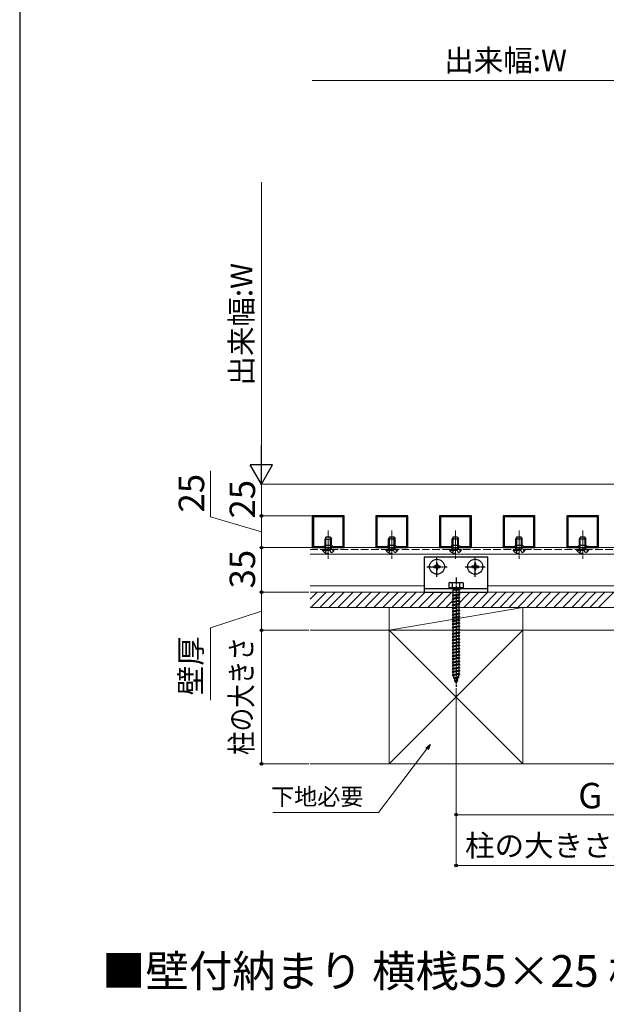
# Model space of a CAD drawing. Extents: x 175 to 1925, y 210 to 2813.
# Drawn here: x 175 to 636, y 1008 to 1782 of the extents above; entities that cross this region are included whole.
import ezdxf

# ---------------------------------------------------------------- set-up
doc = ezdxf.new("R2010")
doc.units = 0
doc.linetypes.add('YCENTER_1', pattern=[13, 10, -1, 1, -1])
doc.linetypes.add('YHIDDEN_1', pattern=[4, 3, -1])
for name, color, linetype, lineweight in [('USER1', 3, 'CONTINUOUS', 13), ('YKK_11', 7, 'CONTINUOUS', 30), ('YKK_12', 2, 'CONTINUOUS', 13), ('YKK_13', 4, 'CONTINUOUS', 30), ('YKK_D', 6, 'CONTINUOUS', 13), ('YKK_ZWAK', 7, 'CONTINUOUS', 30), ('YSS_K', 3, 'CONTINUOUS', 13)]:
    doc.layers.add(name, color=color, linetype=linetype, lineweight=lineweight)
doc.styles.add('text-b', font='txt')

msp = doc.modelspace()

# ---------------------------------------------------------------- linework, layer by layer
at = {"layer": 'YKK_11', "linetype": 'ByBlock', "lineweight": -2, "ltscale": 0.5}
for p, q in [((430, 1391.74), (405, 1391.74)), ((405, 1391.74), (405, 1366.74)), ((429.2, 1390.94), (405.8, 1390.94)), ((405.8, 1390.94), (405.8, 1367.54)), ((429.2, 1367.54), (429.2, 1390.94)), ((430, 1366.74), (430, 1391.74)), ((480, 1391.75), (455, 1391.74)), ((455, 1391.74), (455, 1366.74)), ((479.2, 1390.95), (455.8, 1390.94)), ((455.8, 1390.94), (455.8, 1367.54)), ((479.2, 1367.55), (479.2, 1390.95)), ((480, 1366.75), (480, 1391.75)), ((530, 1391.75), (505, 1391.75)), ((505, 1391.75), (505, 1366.75)), ((529.2, 1390.95), (505.8, 1390.95)), ((505.8, 1390.95), (505.8, 1367.55)), ((529.2, 1367.55), (529.2, 1390.95)), ((530, 1366.75), (530, 1391.75)), ((580, 1391.75), (555, 1391.75)), ((555, 1391.75), (555, 1366.75)), ((579.2, 1390.95), (555.8, 1390.95)), ((555.8, 1390.95), (555.8, 1367.55)), ((579.2, 1367.55), (579.2, 1390.95)), ((580, 1366.75), (580, 1391.75)), ((630, 1391.75), (605, 1391.75)), ((605, 1391.75), (605, 1366.75)), ((629.2, 1390.95), (605.8, 1390.95)), ((605.8, 1390.95), (605.8, 1367.55)), ((629.2, 1367.55), (629.2, 1390.95)), ((630, 1366.75), (630, 1391.75)), ((405, 1366.74), (430, 1366.74)), ((405.8, 1367.54), (413.8, 1367.54)), ((413.8, 1367.54), (415, 1368.74)), ((415, 1368.74), (420, 1368.74)), ((420, 1368.74), (421.2, 1367.54)), ((421.2, 1367.54), (429.2, 1367.54)), ((455, 1366.74), (480, 1366.75)), ((455.8, 1367.54), (463.8, 1367.54)), ((463.8, 1367.54), (465, 1368.74)), ((465, 1368.74), (470, 1368.75)), ((470, 1368.75), (471.2, 1367.55)), ((471.2, 1367.55), (479.2, 1367.55)), ((505, 1366.75), (530, 1366.75)), ((505.8, 1367.55), (513.8, 1367.55)), ((513.8, 1367.55), (515, 1368.75)), ((515, 1368.75), (520, 1368.75)), ((520, 1368.75), (521.2, 1367.55)), ((521.2, 1367.55), (529.2, 1367.55)), ((555, 1366.75), (580, 1366.75)), ((555.8, 1367.55), (563.8, 1367.55)), ((563.8, 1367.55), (565, 1368.75)), ((565, 1368.75), (570, 1368.75)), ((570, 1368.75), (571.2, 1367.55)), ((571.2, 1367.55), (579.2, 1367.55)), ((605, 1366.75), (630, 1366.75)), ((605.8, 1367.55), (613.8, 1367.55)), ((613.8, 1367.55), (615, 1368.75)), ((615, 1368.75), (620, 1368.75)), ((620, 1368.75), (621.2, 1367.55)), ((621.2, 1367.55), (629.2, 1367.55))]:
    msp.add_line(p, q, dxfattribs=at)
at = {"layer": 'YKK_12', "linetype": 'YCENTER_1', "ltscale": 0.5}
for p, q in [((417.5, 1380.19), (417.5, 1357.94)), ((467.5, 1380.19), (467.5, 1357.94)), ((517.5, 1380.19), (517.5, 1357.94)), ((567.5, 1380.19), (567.5, 1357.94)), ((617.5, 1380.19), (617.5, 1357.94))]:
    msp.add_line(p, q, dxfattribs=at)
at = {"layer": 'YKK_12'}
for p, q in [((403.23, 1366.74), (730, 1366.75)), ((403.23, 1361.74), (730, 1361.75)), ((403.23, 1336.74), (493, 1336.75)), ((543, 1336.75), (730, 1336.75))]:
    msp.add_line(p, q, dxfattribs=at)
at = {"layer": 'YKK_12', "linetype": 'YHIDDEN_1', "ltscale": 2}
msp.add_line((403.23, 1365.24), (730, 1365.25), dxfattribs=at)
at = {"layer": 'YKK_13'}
for p, q in [((415.8, 1375.24), (415, 1373.54)), ((415, 1368.72), (415, 1373.54)), ((415, 1373.54), (420, 1373.54)), ((415.65, 1368.74), (415.65, 1374.93)), ((415.8, 1375.24), (419.2, 1375.24)), ((419.2, 1375.24), (420, 1373.54)), ((419.35, 1368.74), (419.35, 1374.93)), ((420, 1368.72), (420, 1373.54)), ((465.8, 1375.25), (465, 1373.55)), ((465, 1368.72), (465, 1373.55)), ((465, 1373.55), (470, 1373.55)), ((465.66, 1368.74), (465.66, 1374.94)), ((465.8, 1375.25), (469.2, 1375.25)), ((469.2, 1375.25), (470, 1373.55)), ((469.35, 1368.74), (469.35, 1374.94)), ((470, 1368.72), (470, 1373.55)), ((515.8, 1375.25), (515, 1373.55)), ((515, 1368.72), (515, 1373.55)), ((515, 1373.55), (520, 1373.55)), ((515.66, 1368.75), (515.66, 1374.94)), ((515.8, 1375.25), (519.2, 1375.25)), ((519.2, 1375.25), (520, 1373.55)), ((519.35, 1368.75), (519.35, 1374.94)), ((520, 1368.72), (520, 1373.55)), ((565.8, 1375.25), (565, 1373.55)), ((565, 1368.72), (565, 1373.55)), ((565, 1373.55), (570, 1373.55)), ((565.66, 1368.75), (565.66, 1374.94)), ((565.8, 1375.25), (569.2, 1375.25)), ((569.2, 1375.25), (570, 1373.55)), ((569.35, 1368.75), (569.35, 1374.94)), ((570, 1368.72), (570, 1373.55)), ((615.8, 1375.25), (615, 1373.55)), ((615, 1368.72), (615, 1373.55)), ((615, 1373.55), (620, 1373.55)), ((615.66, 1368.75), (615.66, 1374.94)), ((615.8, 1375.25), (619.2, 1375.25)), ((619.2, 1375.25), (620, 1373.55)), ((619.35, 1368.75), (619.35, 1374.94)), ((620, 1368.72), (620, 1373.55))]:
    msp.add_line(p, q, dxfattribs=at)
at = {"layer": 'YKK_13', "linetype": 'YHIDDEN_1', "ltscale": 2}
for p, q in [((412.75, 1365.24), (422.25, 1365.24)), ((412.75, 1364.74), (422.25, 1364.74)), ((415, 1365.24), (415, 1368.72)), ((415.15, 1362.74), (416.36, 1365.21)), ((415.65, 1365.24), (415.65, 1368.74)), ((416.36, 1365.21), (417.5, 1365.82)), ((418.65, 1365.21), (417.5, 1365.82)), ((419.85, 1362.74), (418.65, 1365.21)), ((419.35, 1365.24), (419.35, 1368.74)), ((420, 1365.24), (420, 1368.72)), ((462.75, 1365.25), (472.25, 1365.25)), ((462.75, 1364.74), (472.25, 1364.74)), ((465, 1365.25), (465, 1368.72)), ((465.15, 1362.74), (466.36, 1365.22)), ((465.66, 1365.25), (465.66, 1368.74)), ((466.36, 1365.22), (467.5, 1365.82)), ((468.65, 1365.22), (467.5, 1365.82)), ((469.85, 1362.74), (468.65, 1365.22)), ((469.35, 1365.25), (469.35, 1368.74)), ((470, 1365.25), (470, 1368.72)), ((512.75, 1365.25), (522.25, 1365.25)), ((512.75, 1364.74), (522.25, 1364.74)), ((515, 1365.25), (515, 1368.72)), ((515.15, 1362.75), (516.36, 1365.22)), ((515.66, 1365.25), (515.66, 1368.75)), ((516.36, 1365.22), (517.5, 1365.83)), ((518.65, 1365.22), (517.5, 1365.83)), ((519.85, 1362.75), (518.65, 1365.22)), ((519.35, 1365.25), (519.35, 1368.75)), ((520, 1365.25), (520, 1368.72)), ((562.75, 1365.25), (572.25, 1365.25)), ((562.75, 1364.74), (572.25, 1364.74)), ((565, 1365.25), (565, 1368.72)), ((565.15, 1362.75), (566.36, 1365.22)), ((565.66, 1365.25), (565.66, 1368.75)), ((566.36, 1365.22), (567.5, 1365.83)), ((568.65, 1365.22), (567.5, 1365.83)), ((569.85, 1362.75), (568.65, 1365.22)), ((569.35, 1365.25), (569.35, 1368.75)), ((570, 1365.25), (570, 1368.72)), ((612.75, 1365.25), (622.25, 1365.25)), ((612.75, 1364.74), (622.25, 1364.74)), ((615, 1365.25), (615, 1368.72)), ((615.15, 1362.75), (616.36, 1365.22)), ((615.66, 1365.25), (615.66, 1368.75)), ((616.36, 1365.22), (617.5, 1365.83)), ((618.65, 1365.22), (617.5, 1365.83)), ((619.85, 1362.75), (618.65, 1365.22)), ((619.35, 1365.25), (619.35, 1368.75)), ((620, 1365.25), (620, 1368.72))]:
    msp.add_line(p, q, dxfattribs=at)
at = {"layer": 'YKK_13', "ltscale": 0.5}
for p, q in [((543, 1359.25), (493, 1359.25)), ((493, 1359.25), (493, 1331.75)), ((543, 1331.75), (543, 1359.25)), ((500.5, 1352.25), (500.5, 1351.25)), ((501.5, 1352.25), (500.5, 1352.25)), ((500.5, 1351.25), (501.5, 1351.25)), ((503.5, 1354.25), (502.5, 1354.25)), ((502.5, 1354.25), (502.5, 1353.25)), ((502.5, 1350.25), (502.5, 1349.25)), ((502.5, 1349.25), (503.5, 1349.25)), ((503.5, 1353.25), (503.5, 1354.25)), ((503.5, 1349.25), (503.5, 1350.25)), ((505.5, 1352.25), (504.5, 1352.25)), ((504.5, 1351.25), (505.5, 1351.25)), ((505.5, 1351.25), (505.5, 1352.25)), ((530.5, 1352.25), (530.5, 1351.25)), ((531.5, 1352.25), (530.5, 1352.25)), ((530.5, 1351.25), (531.5, 1351.25)), ((533.5, 1354.25), (532.5, 1354.25)), ((532.5, 1354.25), (532.5, 1353.25)), ((532.5, 1350.25), (532.5, 1349.25)), ((532.5, 1349.25), (533.5, 1349.25)), ((533.5, 1353.25), (533.5, 1354.25)), ((533.5, 1349.25), (533.5, 1350.25)), ((535.5, 1352.25), (534.5, 1352.25)), ((534.5, 1351.25), (535.5, 1351.25)), ((535.5, 1351.25), (535.5, 1352.25)), ((543, 1334.25), (493, 1334.25)), ((513, 1339.25), (512.25, 1338.82)), ((512.25, 1338.82), (512.25, 1335.25)), ((523.75, 1335.25), (512.25, 1335.25)), ((512.25, 1335.25), (512.25, 1334.25)), ((512.25, 1335.25), (523.75, 1335.25)), ((523.75, 1334.25), (512.25, 1334.25)), ((513, 1339.25), (523, 1339.25)), ((515.11, 1335.25), (515.11, 1338.8)), ((515.4, 1334.25), (515.4, 1333.25)), ((520.6, 1333.25), (515.4, 1333.25)), ((515.75, 1329.25), (515.75, 1333.25)), ((520.25, 1333.25), (520.25, 1330.25)), ((520.6, 1334.25), (520.6, 1333.25)), ((520.89, 1335.25), (520.89, 1338.8)), ((523, 1339.25), (523.75, 1338.82)), ((523.75, 1335.25), (523.75, 1338.82)), ((523.75, 1335.25), (523.75, 1334.25)), ((493, 1331.75), (543, 1331.75)), ((521, 1329.75), (515, 1329)), ((515.75, 1329.25), (515, 1329)), ((515, 1329), (515.75, 1328.5)), ((521, 1327.25), (515, 1326.5)), ((515.75, 1326.75), (515, 1326.5)), ((515, 1326.5), (515.75, 1326)), ((521, 1324.75), (515, 1324)), ((515.75, 1324.25), (515, 1324)), ((520.25, 1330.25), (515.75, 1329.25)), ((520.25, 1329.5), (515.75, 1328.5)), ((515.75, 1326.75), (515.75, 1328.5)), ((520.25, 1327.75), (515.75, 1326.75)), ((520.25, 1327), (515.75, 1326)), ((515.75, 1324.25), (515.75, 1326)), ((520.25, 1325.25), (515.75, 1324.25)), ((520.25, 1324.5), (515.75, 1323.5)), ((520.25, 1330.25), (521, 1329.75)), ((521, 1329.75), (520.25, 1329.5)), ((520.25, 1329.5), (520.25, 1327.75)), ((520.25, 1327.75), (521, 1327.25)), ((521, 1327.25), (520.25, 1327)), ((520.25, 1327), (520.25, 1325.25)), ((520.25, 1325.25), (521, 1324.75)), ((521, 1324.75), (520.25, 1324.5)), ((520.25, 1324.5), (520.25, 1322.75)), ((515, 1324), (515.75, 1323.5)), ((521, 1322.25), (515, 1321.5)), ((515.75, 1321.75), (515, 1321.5)), ((515, 1321.5), (515.75, 1321)), ((521, 1319.75), (515, 1319)), ((515.75, 1319.25), (515, 1319)), ((515, 1319), (515.75, 1318.5)), ((521, 1317.25), (515, 1316.5)), ((515.75, 1316.75), (515, 1316.5)), ((515, 1316.5), (515.75, 1316)), ((515.75, 1321.75), (515.75, 1323.5)), ((520.25, 1322.75), (515.75, 1321.75)), ((520.25, 1322), (515.75, 1321)), ((515.75, 1319.25), (515.75, 1321)), ((520.25, 1320.25), (515.75, 1319.25)), ((520.25, 1319.5), (515.75, 1318.5)), ((515.75, 1316.75), (515.75, 1318.5)), ((520.25, 1317.75), (515.75, 1316.75)), ((520.25, 1317), (515.75, 1316)), ((520.25, 1322.75), (521, 1322.25)), ((521, 1322.25), (520.25, 1322)), ((520.25, 1322), (520.25, 1320.25)), ((520.25, 1320.25), (521, 1319.75)), ((521, 1319.75), (520.25, 1319.5)), ((520.25, 1319.5), (520.25, 1317.75)), ((520.25, 1317.75), (521, 1317.25)), ((521, 1317.25), (520.25, 1317)), ((520.25, 1317), (520.25, 1315.25)), ((521, 1314.75), (515, 1314)), ((515.75, 1314.25), (515, 1314)), ((515, 1314), (515.75, 1313.5)), ((521, 1312.25), (515, 1311.5)), ((515.75, 1311.75), (515, 1311.5)), ((515, 1311.5), (515.75, 1311)), ((521, 1309.75), (515, 1309)), ((515.75, 1309.25), (515, 1309)), ((515, 1309), (515.75, 1308.5)), ((515.75, 1314.25), (515.75, 1316)), ((520.25, 1315.25), (515.75, 1314.25)), ((520.25, 1314.5), (515.75, 1313.5)), ((515.75, 1311.75), (515.75, 1313.5)), ((520.25, 1312.75), (515.75, 1311.75)), ((520.25, 1312), (515.75, 1311)), ((515.75, 1309.25), (515.75, 1311)), ((520.25, 1310.25), (515.75, 1309.25)), ((520.25, 1309.5), (515.75, 1308.5)), ((520.25, 1315.25), (521, 1314.75)), ((521, 1314.75), (520.25, 1314.5)), ((520.25, 1314.5), (520.25, 1312.75)), ((520.25, 1312.75), (521, 1312.25)), ((521, 1312.25), (520.25, 1312)), ((520.25, 1312), (520.25, 1310.25)), ((520.25, 1310.25), (521, 1309.75)), ((521, 1309.75), (520.25, 1309.5)), ((520.25, 1309.5), (520.25, 1307.75)), ((521, 1307.25), (515, 1306.5)), ((515.75, 1306.75), (515, 1306.5)), ((515, 1306.5), (515.75, 1306)), ((521, 1304.75), (515, 1304)), ((515.75, 1304.25), (515, 1304)), ((515, 1304), (515.75, 1303.5)), ((521, 1302.25), (515, 1301.5)), ((515.75, 1301.75), (515, 1301.5)), ((515, 1301.5), (515.75, 1301)), ((515.75, 1306.75), (515.75, 1308.5)), ((520.25, 1307.75), (515.75, 1306.75)), ((520.25, 1307), (515.75, 1306)), ((515.75, 1304.25), (515.75, 1306)), ((520.25, 1305.25), (515.75, 1304.25)), ((520.25, 1304.5), (515.75, 1303.5)), ((515.75, 1301.75), (515.75, 1303.5)), ((520.25, 1302.75), (515.75, 1301.75)), ((520.25, 1302), (515.75, 1301)), ((515.75, 1299.25), (515.75, 1301)), ((520.25, 1307.75), (521, 1307.25)), ((521, 1307.25), (520.25, 1307)), ((520.25, 1307), (520.25, 1305.25)), ((520.25, 1305.25), (521, 1304.75)), ((521, 1304.75), (520.25, 1304.5)), ((520.25, 1304.5), (520.25, 1302.75)), ((520.25, 1302.75), (521, 1302.25)), ((521, 1302.25), (520.25, 1302)), ((520.25, 1302), (520.25, 1300.25)), ((521, 1299.75), (515, 1299)), ((515.75, 1299.25), (515, 1299)), ((515, 1299), (515.75, 1298.5)), ((521, 1297.25), (515, 1296.5)), ((515.75, 1296.75), (515, 1296.5)), ((515, 1296.5), (515.75, 1296)), ((521, 1294.75), (515, 1294)), ((515.75, 1294.25), (515, 1294)), ((515, 1294), (515.75, 1293.5)), ((520.25, 1300.25), (515.75, 1299.25)), ((520.25, 1299.5), (515.75, 1298.5)), ((515.75, 1296.75), (515.75, 1298.5)), ((520.25, 1297.75), (515.75, 1296.75)), ((520.25, 1297), (515.75, 1296)), ((515.75, 1294.25), (515.75, 1296)), ((520.25, 1295.25), (515.75, 1294.25)), ((520.25, 1294.5), (515.75, 1293.5)), ((515.75, 1291.75), (515.75, 1293.5)), ((520.25, 1300.25), (521, 1299.75)), ((521, 1299.75), (520.25, 1299.5)), ((520.25, 1299.5), (520.25, 1297.75)), ((520.25, 1297.75), (521, 1297.25)), ((521, 1297.25), (520.25, 1297)), ((520.25, 1297), (520.25, 1295.25)), ((520.25, 1295.25), (521, 1294.75)), ((521, 1294.75), (520.25, 1294.5)), ((520.25, 1294.5), (520.25, 1292.75)), ((521, 1292.25), (515, 1291.5)), ((515.75, 1291.75), (515, 1291.5)), ((515, 1291.5), (515.75, 1291)), ((521, 1289.75), (515, 1289)), ((515.75, 1289.25), (515, 1289)), ((515, 1289), (515.75, 1288.5)), ((521, 1287.25), (515, 1286.5)), ((515.75, 1286.75), (515, 1286.5)), ((515, 1286.5), (515.75, 1286)), ((520.25, 1292.75), (515.75, 1291.75)), ((520.25, 1292), (515.75, 1291)), ((515.75, 1289.25), (515.75, 1291)), ((520.25, 1290.25), (515.75, 1289.25)), ((520.25, 1289.5), (515.75, 1288.5)), ((515.75, 1286.75), (515.75, 1288.5)), ((520.25, 1287.75), (515.75, 1286.75)), ((520.25, 1287), (515.75, 1286)), ((515.75, 1284.25), (515.75, 1286)), ((520.25, 1292.75), (521, 1292.25)), ((521, 1292.25), (520.25, 1292)), ((520.25, 1292), (520.25, 1290.25)), ((520.25, 1290.25), (521, 1289.75)), ((521, 1289.75), (520.25, 1289.5)), ((520.25, 1289.5), (520.25, 1287.75)), ((520.25, 1287.75), (521, 1287.25)), ((521, 1287.25), (520.25, 1287)), ((520.25, 1287), (520.25, 1285.25)), ((521, 1284.75), (515, 1284)), ((515.75, 1284.25), (515, 1284)), ((515, 1284), (515.75, 1283.5)), ((521, 1282.25), (515, 1281.5)), ((515.75, 1281.75), (515, 1281.5)), ((515, 1281.5), (515.75, 1281)), ((521, 1279.75), (515, 1279)), ((515.75, 1279.25), (515, 1279)), ((515, 1279), (515.75, 1278.5)), ((520.25, 1285.25), (515.75, 1284.25)), ((520.25, 1284.5), (515.75, 1283.5)), ((515.75, 1281.75), (515.75, 1283.5)), ((520.25, 1282.75), (515.75, 1281.75)), ((520.25, 1282), (515.75, 1281)), ((515.75, 1279.25), (515.75, 1281)), ((520.25, 1280.25), (515.75, 1279.25)), ((520.25, 1279.5), (515.75, 1278.5)), ((515.75, 1276.75), (515.75, 1278.5)), ((520.25, 1277.75), (515.75, 1276.75)), ((520.25, 1285.25), (521, 1284.75)), ((521, 1284.75), (520.25, 1284.5)), ((520.25, 1284.5), (520.25, 1282.75)), ((520.25, 1282.75), (521, 1282.25)), ((521, 1282.25), (520.25, 1282)), ((520.25, 1282), (520.25, 1280.25)), ((520.25, 1280.25), (521, 1279.75)), ((521, 1279.75), (520.25, 1279.5)), ((520.25, 1279.5), (520.25, 1277.75)), ((520.25, 1277.75), (521, 1277.25)), ((521, 1277.25), (515, 1276.5)), ((515.75, 1276.75), (515, 1276.5)), ((515, 1276.5), (515.75, 1276)), ((521, 1274.75), (515, 1274)), ((515.75, 1274.25), (515, 1274)), ((515, 1274), (515.75, 1273.5)), ((521, 1272.25), (515, 1271.5)), ((515.75, 1271.75), (515, 1271.5)), ((515, 1271.5), (515.75, 1271)), ((520.25, 1277), (515.75, 1276)), ((515.75, 1274.25), (515.75, 1276)), ((520.25, 1275.25), (515.75, 1274.25)), ((520.25, 1274.5), (515.75, 1273.5)), ((515.75, 1271.75), (515.75, 1273.5)), ((520.25, 1272.75), (515.75, 1271.75)), ((520.25, 1272), (515.75, 1271)), ((515.75, 1269.25), (515.75, 1271)), ((520.25, 1270.25), (515.75, 1269.25)), ((521, 1277.25), (520.25, 1277)), ((520.25, 1277), (520.25, 1275.25)), ((520.25, 1275.25), (521, 1274.75)), ((521, 1274.75), (520.25, 1274.5)), ((520.25, 1274.5), (520.25, 1272.75)), ((520.25, 1272.75), (521, 1272.25)), ((521, 1272.25), (520.25, 1272)), ((520.25, 1272), (520.25, 1270.25)), ((520.25, 1270.25), (521, 1269.75)), ((521, 1269.75), (515, 1269)), ((515.75, 1269.25), (515, 1269)), ((515, 1269), (515.75, 1268.5)), ((521, 1267.25), (515, 1266.5)), ((515.75, 1266.75), (515, 1266.5)), ((515, 1266.5), (515.75, 1266)), ((520.25, 1269.5), (515.75, 1268.5)), ((515.75, 1266.78), (515.75, 1268.5)), ((520.25, 1267.75), (515.75, 1266.75)), ((520.25, 1267), (515.75, 1266)), ((515.76, 1266.75), (515.75, 1266.78)), ((520.31, 1264.66), (515.88, 1264.11)), ((515.88, 1264.11), (516.56, 1264.43)), ((515.88, 1264.11), (516.8, 1263.73)), ((516.56, 1264.43), (516, 1266.05)), ((519.68, 1265.12), (516.56, 1264.43)), ((519.4, 1264.31), (516.8, 1263.73)), ((517.36, 1262.11), (516.8, 1263.73)), ((518.75, 1262.41), (517.36, 1262.11)), ((519.4, 1264.31), (518.75, 1262.41)), ((519.42, 1262.05), (518.75, 1262.41)), ((520.31, 1264.66), (519.4, 1264.31)), ((520.25, 1266.78), (519.68, 1265.12)), ((520.31, 1264.66), (519.68, 1265.12)), ((521, 1269.75), (520.25, 1269.5)), ((520.25, 1269.5), (520.25, 1267.75)), ((520.25, 1267.75), (521, 1267.25)), ((521, 1267.25), (520.25, 1267)), ((520.25, 1267), (520.25, 1266.78)), ((516.7, 1261.71), (517.36, 1262.11)), ((519.42, 1262.05), (516.7, 1261.71)), ((516.7, 1261.71), (517.6, 1261.41)), ((518.47, 1261.6), (517.6, 1261.41)), ((518, 1260.25), (517.6, 1261.41)), ((518.47, 1261.6), (518, 1260.25)), ((519.42, 1262.05), (518.47, 1261.6))]:
    msp.add_line(p, q, dxfattribs=at)
at = {"layer": 'YKK_13', "linetype": 'YCENTER_1', "ltscale": 0.5}
for p, q in [((503, 1343.85), (503, 1359.65)), ((533, 1343.85), (533, 1359.65)), ((495.1, 1351.75), (510.9, 1351.75)), ((525.1, 1351.75), (540.9, 1351.75)), ((518, 1343.25), (518, 1257.2))]:
    msp.add_line(p, q, dxfattribs=at)
at = {"layer": 'YKK_13', "ltscale": 0.5}
for centre in [(503, 1351.75), (533, 1351.75)]:
    msp.add_circle(centre, 5.9, dxfattribs=at)
at = {"layer": 'YKK_13', "linetype": 'YHIDDEN_1', "ltscale": 2}
for centre in [(417.5, 1368.02), (467.5, 1368.02), (517.5, 1368.02), (567.5, 1368.02), (617.5, 1368.02)]:
    msp.add_arc(centre, 5.77, 214.65097, 325.34903, dxfattribs=at)
at = {"layer": 'YKK_13', "ltscale": 0.5}
for centre, radius, start, end in [((501.5, 1353.25), 1, 270, 0), ((501.5, 1350.25), 1, 0, 90), ((504.5, 1353.25), 1, 180, 270), ((504.5, 1350.25), 1, 90, 180), ((531.5, 1353.25), 1, 270, 0), ((531.5, 1350.25), 1, 0, 90), ((534.5, 1353.25), 1, 180, 270), ((534.5, 1350.25), 1, 90, 180), ((513.67, 1336.69), 2.56, 55.61575, 123.74822), ((518, 1329.7), 9.55, 72.41205, 107.58795), ((522.33, 1336.69), 2.56, 56.25178, 124.38425)]:
    msp.add_arc(centre, radius, start, end, dxfattribs=at)
at = {"layer": 'YKK_D'}
for p, q in [((712.5, 1734.24), (405, 1734.24)), ((365, 1434.24), (365, 1654.24)), ((325, 1390.93), (325, 1427.07)), ((754.3, 1416.74), (364, 1416.74)), ((400.23, 1416.74), (364, 1416.74)), ((365, 1416.74), (365, 1391.74)), ((365, 1379.24), (325, 1390.93)), ((404.3, 1391.74), (364, 1391.74)), ((404.3, 1391.74), (364, 1391.74)), ((365, 1391.74), (365, 1366.74)), ((404.3, 1366.74), (364, 1366.74)), ((404.3, 1366.74), (364, 1366.74)), ((365, 1366.74), (365, 1331.74)), ((402.23, 1331.74), (364, 1331.74)), ((402.23, 1331.74), (364, 1331.74)), ((365, 1331.74), (365, 1301.74)), ((365, 1316.74), (325, 1303.77)), ((325, 1303.77), (325, 1246.92)), ((402.23, 1301.74), (364, 1301.74)), ((402.23, 1301.74), (364, 1301.74)), ((365, 1196.74), (365, 1301.74)), ((518, 1256.2), (518, 1155.74)), ((518, 1256.2), (518, 1115.74)), ((495.02, 1208.47), (457.14, 1158.49)), ((402.23, 1196.74), (364, 1196.74)), ((457.14, 1158.49), (374.01, 1158.49)), ((730, 1156.74), (518, 1156.74)), ((518, 1116.74), (897.5, 1116.74))]:
    msp.add_line(p, q, dxfattribs=at)
at = {"layer": 'YKK_D', "lineweight": -2}
for p, q in [((365, 1416.74), (365, 1447.05)), ((365, 1416.74), (356.25, 1431.9)), ((373.75, 1431.9), (356.25, 1431.9)), ((365, 1416.74), (373.75, 1431.9))]:
    msp.add_line(p, q, dxfattribs=at)
at = {"layer": 'YKK_D', "linetype": 'ByBlock', "lineweight": -2}
for p, q in [((494.11, 1209.15), (497.59, 1211.85)), ((497.59, 1211.85), (495.02, 1208.47)), ((497.59, 1211.85), (495.93, 1207.78))]:
    msp.add_line(p, q, dxfattribs=at)
for centre in [(365, 1391.74), (365, 1391.74), (365, 1366.74), (365, 1366.74), (365, 1331.74), (365, 1331.74), (365, 1301.74), (365, 1301.74), (365, 1196.74), (518, 1156.74), (518, 1116.74)]:
    msp.add_circle(centre, 1.07, dxfattribs=at)
at = {"layer": 'YKK_ZWAK'}
msp.add_line((175, 2760), (175, 210), dxfattribs=at)
at = {"layer": 'YSS_K', "ltscale": 0.5}
for p, q in [((805, 1331.74), (403.23, 1331.74)), ((403.23, 1326.25), (408.72, 1331.74)), ((403.8, 1319.74), (415.8, 1331.74)), ((410.87, 1319.74), (422.87, 1331.74)), ((417.94, 1319.74), (429.94, 1331.74)), ((425.01, 1319.74), (437.01, 1331.74)), ((432.08, 1319.74), (444.08, 1331.74)), ((439.15, 1319.74), (451.15, 1331.74)), ((446.22, 1319.74), (458.22, 1331.74)), ((453.29, 1319.74), (465.29, 1331.74)), ((460.36, 1319.74), (472.36, 1331.74)), ((467.44, 1319.74), (479.44, 1331.74)), ((474.51, 1319.74), (486.51, 1331.74)), ((481.58, 1319.74), (493.58, 1331.74)), ((488.65, 1319.74), (500.65, 1331.74)), ((495.72, 1319.74), (507.72, 1331.74)), ((502.79, 1319.74), (514.79, 1331.74)), ((509.86, 1319.74), (521.86, 1331.74)), ((516.93, 1319.74), (528.93, 1331.74)), ((524, 1319.74), (536, 1331.74)), ((531.07, 1319.74), (543.07, 1331.74)), ((538.15, 1319.74), (550.15, 1331.74)), ((545.22, 1319.74), (557.22, 1331.74)), ((552.29, 1319.74), (564.29, 1331.74)), ((559.36, 1319.74), (571.36, 1331.74)), ((566.43, 1319.74), (578.43, 1331.74)), ((573.5, 1319.74), (585.5, 1331.74)), ((580.57, 1319.74), (592.57, 1331.74)), ((587.64, 1319.74), (599.64, 1331.74)), ((594.71, 1319.74), (606.71, 1331.74)), ((601.79, 1319.74), (613.79, 1331.74)), ((608.86, 1319.74), (620.86, 1331.74)), ((615.93, 1319.74), (627.93, 1331.74)), ((623, 1319.74), (635, 1331.74)), ((630.07, 1319.74), (642.07, 1331.74)), ((827, 1319.74), (403.23, 1319.74)), ((570.5, 1319.74), (465.5, 1319.74)), ((465.5, 1319.74), (465.5, 1301.74)), ((570.5, 1301.74), (570.5, 1319.74)), ((950, 1301.74), (403.23, 1301.74)), ((465.5, 1301.74), (570.5, 1301.74)), ((950, 1196.74), (403.23, 1196.74))]:
    msp.add_line(p, q, dxfattribs=at)
at = {"layer": 'YSS_K'}
for p, q in [((570.5, 1319.74), (465.5, 1301.74)), ((465.5, 1301.74), (570.5, 1196.74)), ((465.5, 1196.74), (570.5, 1301.74)), ((465.5, 1196.74), (465.5, 1301.74)), ((465.5, 1301.74), (570.5, 1301.74)), ((570.5, 1301.74), (570.5, 1196.74)), ((570.5, 1196.74), (465.5, 1196.74))]:
    msp.add_line(p, q, dxfattribs=at)

# ---------------------------------------------------------------- texts
at = {"layer": 'USER1', "style": 'text-b'}
msp.add_text('■壁付納まり 横桟55×25 横デザイン コーナー', height=25, dxfattribs=at).set_placement((239.74, 1021.27))
at = {"layer": 'YKK_D', "style": 'text-b'}
for s, height, p in [('出来幅:W', 17, (508.72, 1741.47)), ('下地必要', 13.3, (372.57, 1164.23)), ('G', 20, (614.06, 1161.74)), ('柱の大きさ／2＋壁厚＋60＋25＋G', 17, (525.05, 1123.97))]:
    msp.add_text(s, height=height, dxfattribs=at).set_placement(p)
for s, height, rotation, p in [('出来幅:W', 17, 90, (357.78, 1494.21)), ('25', 20, 90, (320, 1394.45)), ('25', 20, 90, (360, 1389.7)), ('35', 20, 90.00102, (360, 1334.7)), ('壁厚', 17, 90, (317.97, 1250.66))]:
    msp.add_text(s, height=height, rotation=rotation, dxfattribs=at).set_placement(p)
at = {"layer": 'YKK_D', "style": 'text-b', "width": 0.8}
msp.add_text('柱の大きさ', height=17, rotation=90, dxfattribs=at).set_placement((357.78, 1203.65))

doc.saveas('drawing.dxf')
